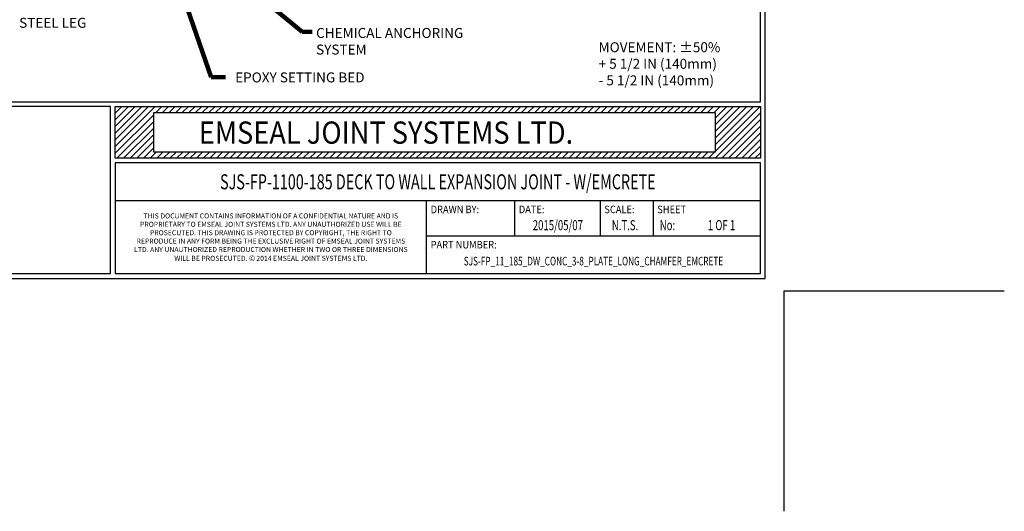
# Model space of a CAD drawing. Extents: x 13 to 3254, y -309 to 1977.
# Drawn here: x 540 to 570, y -309 to -294 of the extents above; entities that cross this region are included whole.
import ezdxf
from ezdxf.enums import TextEntityAlignment as Align

# ---------------------------------------------------------------- set-up
doc = ezdxf.new("R2010")
doc.units = 0
doc.header["$LTSCALE"] = 5
doc.header["$MEASUREMENT"] = 0
doc.layers.get('0').update_dxf_attribs({"color": 200, "linetype": 'CONTINUOUS'})
doc.layers.get('DEFPOINTS').update_dxf_attribs({"linetype": 'CONTINUOUS'})
for name, color, linetype, lineweight in [('TBLOCK-T1', 7, 'CONTINUOUS', 15), ('TBLOCK-T2', 7, 'CONTINUOUS', 18), ('TBLOCK-T3', 241, 'CONTINUOUS', 20), ('TBLOCK-T5', 111, 'CONTINUOUS', 30), ('TEXT - 4', 241, 'CONTINUOUS', 25)]:
    doc.layers.add(name, color=color, linetype=linetype, lineweight=lineweight)
doc.styles.add('ROMANC', font='ROMANC.shx', dxfattribs={"width": 0.7, "height": 3.2})
doc.styles.add('ROMANS', font='romans', dxfattribs={"width": 0.9})
doc.styles.add('ROMANT', font='ROMANT.shx', dxfattribs={"width": 0.9, "height": 6.3})
doc.dimstyles.get("Standard").update_dxf_attribs({"dimtxt": 0.18, "dimasz": 0.18, "dimexe": 0.18, "dimexo": 0.0625, "dimgap": 0.09, "dimtad": 0, "dimtih": 1, "dimtoh": 1, "dimdec": 4, "dimzin": 0, "dimdsep": 46, "dimtxsty": 'Standard', "dimcen": 0.09, "dimadec": 0, "dimazin": 0, "dimtfac": 1, "dimtdec": 4, "dimtofl": 0, "dimtmove": 0, "dimatfit": 3, "dimfxl": 1, "dimtolj": 1, "dimtzin": 0, "dimarcsym": 0})

# ---------------------------------------------------------------- blocks, each defined once
blk = doc.blocks.new('*X5')
at = {"color": 0}
for p, q in [((136.3, 33.06), (144.79, 41.56)), ((136.3, 34.47), (143.38, 41.56)), ((136.3, 35.89), (141.97, 41.56)), ((136.3, 37.3), (140.55, 41.56)), ((136.3, 38.71), (139.14, 41.56)), ((136.3, 40.13), (137.72, 41.56)), ((136.3, 41.54), (136.31, 41.56)), ((136.3, 31.64), (144.47, 39.82)), ((144.91, 40.26), (146.21, 41.56)), ((146.32, 40.26), (147.62, 41.56)), ((147.74, 40.26), (149.04, 41.56)), ((149.15, 40.26), (150.45, 41.56)), ((150.56, 40.26), (151.86, 41.56)), ((151.98, 40.26), (153.28, 41.56)), ((153.39, 40.26), (154.69, 41.56)), ((154.81, 40.26), (156.11, 41.56)), ((156.22, 40.26), (157.52, 41.56)), ((157.64, 40.26), (158.94, 41.56)), ((159.05, 40.26), (160.35, 41.56)), ((160.46, 40.26), (161.76, 41.56)), ((161.88, 40.26), (163.18, 41.56)), ((163.29, 40.26), (164.59, 41.56)), ((164.71, 40.26), (166.01, 41.56)), ((166.12, 40.26), (167.42, 41.56)), ((167.54, 40.26), (168.84, 41.56)), ((168.95, 40.26), (170.25, 41.56)), ((170.36, 40.26), (171.66, 41.56)), ((171.78, 40.26), (173.08, 41.56)), ((173.19, 40.26), (174.49, 41.56)), ((174.61, 40.26), (175.91, 41.56)), ((176.02, 40.26), (177.32, 41.56)), ((177.43, 40.26), (178.73, 41.56)), ((178.85, 40.26), (180.15, 41.56)), ((180.26, 40.26), (181.56, 41.56)), ((181.68, 40.26), (182.98, 41.56)), ((183.09, 40.26), (184.39, 41.56)), ((184.51, 40.26), (185.81, 41.56)), ((185.92, 40.26), (187.22, 41.56)), ((187.33, 40.26), (188.63, 41.56)), ((188.75, 40.26), (190.05, 41.56)), ((190.16, 40.26), (191.46, 41.56)), ((191.58, 40.26), (192.88, 41.56)), ((192.99, 40.26), (194.29, 41.56)), ((194.41, 40.26), (195.71, 41.56)), ((195.82, 40.26), (197.12, 41.56)), ((197.23, 40.26), (198.53, 41.56)), ((198.65, 40.26), (199.95, 41.56)), ((200.06, 40.26), (201.36, 41.56)), ((201.48, 40.26), (202.78, 41.56)), ((202.89, 40.26), (204.19, 41.56)), ((204.3, 40.26), (205.6, 41.56)), ((205.72, 40.26), (207.02, 41.56)), ((207.13, 40.26), (208.43, 41.56)), ((208.55, 40.26), (209.85, 41.56)), ((209.96, 40.26), (211.26, 41.56)), ((211.38, 40.26), (212.68, 41.56)), ((212.79, 40.26), (214.09, 41.56)), ((214.2, 40.26), (215.5, 41.56)), ((215.62, 40.26), (216.92, 41.56)), ((217.03, 40.26), (218.33, 41.56)), ((218.45, 40.26), (219.75, 41.56)), ((219.86, 40.26), (221.16, 41.56)), ((221.28, 40.26), (222.58, 41.56)), ((222.69, 40.26), (223.99, 41.56)), ((224.1, 40.26), (225.4, 41.56)), ((225.52, 40.26), (226.82, 41.56)), ((226.93, 40.26), (228.23, 41.56)), ((228.35, 40.26), (229.65, 41.56)), ((229.76, 40.26), (231.06, 41.56)), ((231.17, 40.26), (232.47, 41.56)), ((232.59, 40.26), (233.89, 41.56)), ((234, 40.26), (235.3, 41.56)), ((235.42, 40.26), (236.72, 41.56)), ((236.83, 40.26), (238.13, 41.56)), ((238.25, 40.26), (239.55, 41.56)), ((239.66, 40.26), (240.96, 41.56)), ((241.07, 40.26), (242.37, 41.56)), ((242.49, 40.26), (243.79, 41.56)), ((243.9, 40.26), (245.2, 41.56)), ((245.32, 40.26), (246.62, 41.56)), ((246.73, 40.26), (248.03, 41.56)), ((248.15, 40.26), (249.45, 41.56)), ((249.56, 40.26), (250.86, 41.56)), ((250.97, 40.26), (252.27, 41.56)), ((252.39, 40.26), (253.69, 41.56)), ((253.8, 40.26), (255.1, 41.56)), ((255.22, 40.26), (256.52, 41.56)), ((256.63, 40.26), (257.93, 41.56)), ((258.04, 40.26), (259.34, 41.56)), ((259.46, 40.26), (260.76, 41.56)), ((260.87, 40.26), (262.17, 41.56)), ((262.29, 40.26), (263.59, 41.56)), ((263.7, 40.26), (265, 41.56)), ((263.9, 30.56), (273.55, 40.2)), ((263.94, 39.08), (266.42, 41.56)), ((263.94, 37.66), (267.83, 41.56)), ((263.94, 36.25), (269.24, 41.56)), ((263.94, 34.83), (270.66, 41.56)), ((263.94, 33.42), (272.07, 41.56)), ((263.94, 32), (273.49, 41.56)), ((136.62, 30.56), (144.47, 38.41)), ((265.32, 30.56), (273.55, 38.79)), ((138.04, 30.56), (144.47, 36.99)), ((266.73, 30.56), (273.55, 37.38)), ((268.14, 30.56), (273.55, 35.96)), ((139.45, 30.56), (144.47, 35.58)), ((140.86, 30.56), (144.47, 34.16)), ((269.56, 30.56), (273.55, 34.55)), ((142.28, 30.56), (144.47, 32.75)), ((143.69, 30.56), (144.99, 31.86)), ((145.11, 30.56), (146.41, 31.86)), ((146.52, 30.56), (147.82, 31.86)), ((147.94, 30.56), (149.24, 31.86)), ((149.35, 30.56), (150.65, 31.86)), ((150.76, 30.56), (152.06, 31.86)), ((152.18, 30.56), (153.48, 31.86)), ((153.59, 30.56), (154.89, 31.86)), ((155.01, 30.56), (156.31, 31.86)), ((156.42, 30.56), (157.72, 31.86)), ((157.84, 30.56), (159.14, 31.86)), ((159.25, 30.56), (160.55, 31.86)), ((160.66, 30.56), (161.96, 31.86)), ((162.08, 30.56), (163.38, 31.86)), ((163.49, 30.56), (164.79, 31.86)), ((164.91, 30.56), (166.21, 31.86)), ((166.32, 30.56), (167.62, 31.86)), ((167.73, 30.56), (169.03, 31.86)), ((169.15, 30.56), (170.45, 31.86)), ((170.56, 30.56), (171.86, 31.86)), ((171.98, 30.56), (173.28, 31.86)), ((173.39, 30.56), (174.69, 31.86)), ((174.81, 30.56), (176.11, 31.86)), ((176.22, 30.56), (177.52, 31.86)), ((177.63, 30.56), (178.93, 31.86)), ((179.05, 30.56), (180.35, 31.86)), ((180.46, 30.56), (181.76, 31.86)), ((181.88, 30.56), (183.18, 31.86)), ((183.29, 30.56), (184.59, 31.86)), ((184.71, 30.56), (186.01, 31.86)), ((186.12, 30.56), (187.42, 31.86)), ((187.53, 30.56), (188.83, 31.86)), ((188.95, 30.56), (190.25, 31.86)), ((190.36, 30.56), (191.66, 31.86)), ((191.78, 30.56), (193.08, 31.86)), ((193.19, 30.56), (194.49, 31.86)), ((194.6, 30.56), (195.9, 31.86)), ((196.02, 30.56), (197.32, 31.86)), ((197.43, 30.56), (198.73, 31.86)), ((198.85, 30.56), (200.15, 31.86)), ((200.26, 30.56), (201.56, 31.86)), ((201.68, 30.56), (202.98, 31.86)), ((203.09, 30.56), (204.39, 31.86)), ((204.5, 30.56), (205.8, 31.86)), ((205.92, 30.56), (207.22, 31.86)), ((207.33, 30.56), (208.63, 31.86)), ((208.75, 30.56), (210.05, 31.86)), ((210.16, 30.56), (211.46, 31.86)), ((211.58, 30.56), (212.88, 31.86)), ((212.99, 30.56), (214.29, 31.86)), ((214.4, 30.56), (215.7, 31.86)), ((215.82, 30.56), (217.12, 31.86)), ((217.23, 30.56), (218.53, 31.86)), ((218.65, 30.56), (219.95, 31.86)), ((220.06, 30.56), (221.36, 31.86)), ((221.47, 30.56), (222.77, 31.86)), ((222.89, 30.56), (224.19, 31.86)), ((224.3, 30.56), (225.6, 31.86)), ((225.72, 30.56), (227.02, 31.86)), ((227.13, 30.56), (228.43, 31.86)), ((228.55, 30.56), (229.85, 31.86)), ((229.96, 30.56), (231.26, 31.86)), ((231.37, 30.56), (232.67, 31.86)), ((232.79, 30.56), (234.09, 31.86)), ((234.2, 30.56), (235.5, 31.86)), ((235.62, 30.56), (236.92, 31.86)), ((237.03, 30.56), (238.33, 31.86)), ((238.45, 30.56), (239.75, 31.86)), ((239.86, 30.56), (241.16, 31.86)), ((241.27, 30.56), (242.57, 31.86)), ((242.69, 30.56), (243.99, 31.86)), ((244.1, 30.56), (245.4, 31.86)), ((245.52, 30.56), (246.82, 31.86)), ((246.93, 30.56), (248.23, 31.86)), ((248.34, 30.56), (249.64, 31.86)), ((249.76, 30.56), (251.06, 31.86)), ((251.17, 30.56), (252.47, 31.86)), ((252.59, 30.56), (253.89, 31.86)), ((254, 30.56), (255.3, 31.86)), ((255.42, 30.56), (256.72, 31.86)), ((256.83, 30.56), (258.13, 31.86)), ((258.24, 30.56), (259.54, 31.86)), ((259.66, 30.56), (260.96, 31.86)), ((261.07, 30.56), (262.37, 31.86)), ((262.49, 30.56), (263.79, 31.86)), ((270.97, 30.56), (273.55, 33.13)), ((272.39, 30.56), (273.55, 31.72))]:
    blk.add_line(p, q, dxfattribs=at)

msp = doc.modelspace()

# ---------------------------------------------------------------- linework, layer by layer
at = {"layer": 'DEFPOINTS'}
for p, q in [((563.32613, -309.14787), (563.32613, -302.50334)), ((563.32613, -302.50334), (569.97066, -302.50334))]:
    msp.add_line(p, q, dxfattribs=at)
at = {"layer": 'TBLOCK-T5'}
for p, q in [((543.15374, -299.77992), (562.61481, -299.77992)), ((552.5405, -301.98186), (552.5405, -299.77992)), ((555.19982, -299.77992), (555.19982, -300.84334)), ((557.77916, -299.77992), (557.77916, -300.84334)), ((559.37588, -299.77992), (559.37588, -300.84334)), ((552.5405, -300.84334), (562.61481, -300.84334))]:
    msp.add_line(p, q, dxfattribs=at)
for points in [[(562.7566, -272.73584), (523.68675, -272.73584), (523.68675, -302.12365), (562.7566, -302.12365)], [(562.61481, -296.80235), (562.61481, -272.87763), (523.82854, -272.87763), (523.82854, -296.80235)], [(543.01195, -301.98186), (543.01195, -296.94414), (523.82854, -296.94414), (523.82854, -301.98186)], [(562.61481, -298.50382), (543.15374, -298.50382), (543.15374, -296.94414), (562.61481, -296.94414)], [(561.2517, -298.31949), (544.31302, -298.31949), (544.31302, -297.12846), (561.2517, -297.12846)], [(562.61481, -298.64561), (543.15374, -298.64561), (543.15374, -301.98186), (562.61481, -301.98186)]]:
    msp.add_lwpolyline(points, close=True, dxfattribs=at)

# ---------------------------------------------------------------- block references
at = {"layer": 'TBLOCK-T5', "xscale": 0.1417890687221829, "yscale": 0.1417890687221829, "zscale": 0.1417890687221829}
msp.add_blockref('*X5', (523.82854, -302.8363), dxfattribs=at)

# ---------------------------------------------------------------- texts
at = {"layer": 'TBLOCK-T1', "insert": (547.84712, -300.88089), "char_height": 0.151875, "width": 8.4664804, "attachment_point": 5, "style": 'ROMANS'}
msp.add_mtext('THIS DOCUMENT CONTAINS INFORMATION OF A CONFIDENTIAL NATURE AND IS PROPRIETARY TO EMSEAL JOINT SYSTEMS LTD. ANY UNAUTHORIZED USE WILL BE PROSECUTED. THIS DRAWING IS PROTECTED BY COPYRIGHT, THE RIGHT TO REPRODUCE IN ANY FORM BEING THE EXCLUSIVE RIGHT OF EMSEAL JOINT SYSTEMS LTD. ANY UNAUTHORIZED REPRODUCTION WHETHER IN TWO OR THREE DIMENSIONS WILL BE PROSECUTED. {\\fArial|b0|i0|c0|p34;\\H1.0833x;©\\fMS Shell Dlg 2|b0|i0|c0|p0;\\H0.65385x; \\Fromans|c0;\\H1.4118x;2014 EMSEAL JOINT SYSTEMS LTD.}', dxfattribs=at)
at = {"layer": 'TBLOCK-T2', "style": 'ROMANS', "width": 0.9}
for s, height, p in [('DRAWN BY:', 0.227813, (552.6683, -300.15955)), ('DATE:', 0.227813, (555.32763, -300.15955)), ('SCALE:', 0.227813, (557.90696, -300.15955)), ('SHEET ', 0.227813, (559.50369, -300.15955)), ('PART NUMBER:', 0.2278125, (552.6683, -301.22297))]:
    msp.add_text(s, height=height, dxfattribs=at).set_placement(p)
at = {"layer": 'TBLOCK-T3', "style": 'ROMANC', "width": 0.7}
for s, height, p in [('SJS-FP-1100-185 DECK TO WALL EXPANSION JOINT - W/EMCRETE', 0.453725, (552.88427, -299.21276)), ('SJS-FP_11_185_DW_CONC_3-8_PLATE_LONG_CHAMFER_EMCRETE', 0.26, (557.57765, -301.60432))]:
    msp.add_text(s, height=height, dxfattribs=at).set_placement(p, align=Align.MIDDLE_CENTER)
for s, p in [('2015/05/07', (556.50425, -300.6721)), ('1 OF 1', (561.44087, -300.6721))]:
    msp.add_text(s, height=0.30375, dxfattribs=at).set_placement(p, align=Align.CENTER)
for s, p in [('N.T.S.', (558.13067, -300.6721)), ('No:', (559.57655, -300.6721))]:
    msp.add_text(s, height=0.30375, dxfattribs=at).set_placement(p)
at = {"layer": 'TBLOCK-T5', "style": 'ROMANT', "width": 0.9}
msp.add_text('EMSEAL JOINT SYSTEMS LTD.', height=0.6699533, dxfattribs=at).set_placement((545.67364, -298.06476))
at = {"layer": 'TEXT - 4', "char_height": 0.3, "style": 'ROMANS'}
for s, width, insert, attachment_point in [('HEAVY DUTY\\PSTEEL LEG', 2.5576784, (542.28408, -293.76954), 3), ('CHEMICAL ANCHORING\\PSYSTEM', 6.0891777, (549.21108, -294.57549), 1), ('EPOXY SETTING BED', 5.1103772, (546.76968, -295.9157), 1)]:
    msp.add_mtext_dynamic_manual_height_columns(s, width=width, gutter_width=90, heights=[0], dxfattribs=dict(at, insert=insert, attachment_point=attachment_point))
at = {"layer": 'TEXT - 4', "insert": (557.73378, -295.00529), "char_height": 0.3, "attachment_point": 1, "style": 'ROMANS'}
msp.add_mtext('MOVEMENT: ±50%\\P^I^I+ 5 1/2 IN (140mm)\\P^I^I- 5 1/2 IN (140mm)', dxfattribs=at)

# ---------------------------------------------------------------- leaders
at = {"layer": 'TEXT - 4'}
for points in [[(544.3975, -291.30501), (546.0467, -296.0573), (546.47465, -296.0573)], [(545.56986, -292.033), (548.78816, -294.68888), (549.0886, -294.68888)]]:
    msp.add_leader(points, dimstyle='Standard', override={"dimtxt": 0.7, "dimasz": 0.3, "dimexe": 0.5, "dimexo": 0.5, "dimtih": 0, "dimtoh": 0, "dimtxsty": 'ROMANS', "dimdle": 0.05, "dimclrd": 256, "dimclre": 256, "dimclrt": 256, "dimtfac": 0.3, "dimlwd": 65535, "dimlwe": 65535}, dxfattribs=at)

doc.saveas('drawing.dxf')
